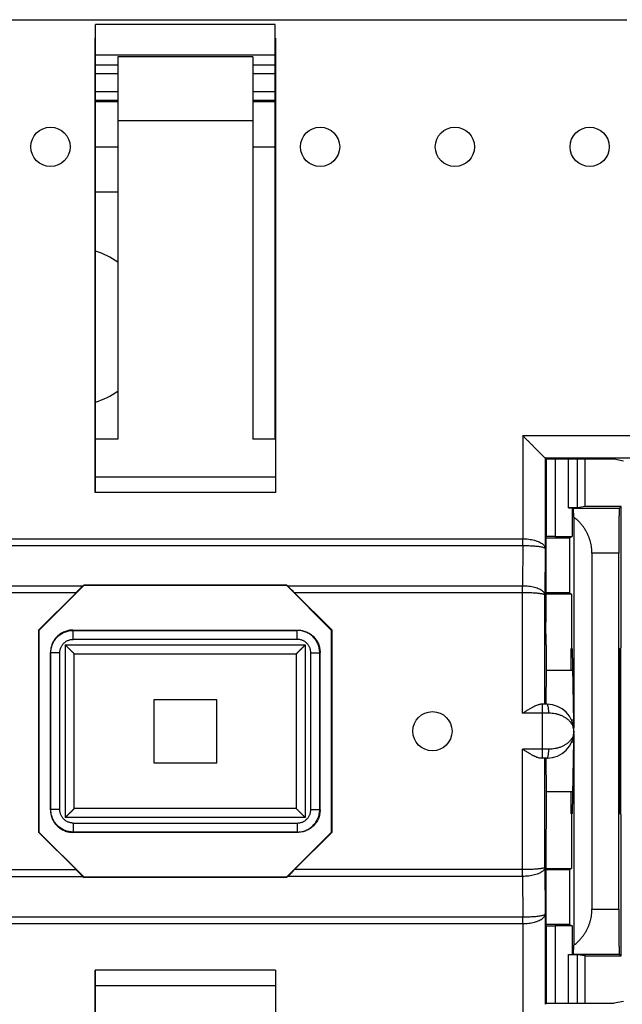
# Model space of a CAD drawing. Units: millimetres. Extents: x -105 to 47, y -25 to 47.
# Drawn here: x -4 to 10, y -6 to 16 of the extents above; entities that cross this region are included whole.
import ezdxf

# ---------------------------------------------------------------- set-up
doc = ezdxf.new("R2010")
doc.units = ezdxf.units.MM
doc.header["$LTSCALE"] = 16.335
doc.layers.get('0').update_dxf_attribs({"linetype": 'CONTINUOUS'})

msp = doc.modelspace()

# ---------------------------------------------------------------- linework, layer by layer
at = {"color": 0, "linetype": 'CONTINUOUS'}
for p, q in [((-9.828, 15.961), (9.828, 15.961)), ((-2, 6.633), (-2, 15.854)), ((2, 15.854), (-2, 15.854)), ((2, 6.633), (2, 15.854)), ((-2.008, 5.446), (-2.008, 15.551)), ((-2.008, 15.551), (-2, 15.551)), ((2, 15.551), (2.008, 15.551)), ((2.008, 15.551), (2.008, 5.446)), ((-2, 15.18), (2, 15.18)), ((-1.5, 15.133), (-1.5, 6.633)), ((1.5, 15.133), (-1.5, 15.133)), ((1.5, 15.133), (1.5, 6.633)), ((-2, 14.959), (-1.5, 14.959)), ((1.5, 14.959), (2, 14.959)), ((-1.5, 14.76), (-2, 14.76)), ((2, 14.76), (1.5, 14.76)), ((-2, 14.362), (-1.5, 14.362)), ((1.5, 14.362), (2, 14.362)), ((-1.5, 14.162), (-2, 14.162)), ((-1.5, 14.133), (-2, 14.133)), ((2, 14.162), (1.5, 14.162)), ((2, 14.133), (1.5, 14.133)), ((-1.5, 13.721), (1.5, 13.721)), ((-2, 13.133), (-1.5, 13.133)), ((1.5, 13.133), (2, 13.133)), ((-2, 12.133), (-1.5, 12.133)), ((-2.005, 6.633), (-2.007, 5.788)), ((-1.5, 6.633), (-2.005, 6.633)), ((2.005, 6.633), (1.5, 6.633)), ((2.005, 6.633), (2.007, 5.788)), ((7.51, 6.708), (7.51, 4.413)), ((7.51, 6.708), (10.82, 6.708)), ((10.322, 6.208), (8.01, 6.208)), ((8.01, 6.208), (8.01, 4.199)), ((8.01, 6.208), (8.01, 6.208)), ((8.01, 6.208), (8.022, 6.184)), ((9.546, 6.184), (8.022, 6.184)), ((8.022, 6.184), (8.022, 5.124)), ((8.029, 6.184), (8.029, 4.462)), ((8.229, 6.184), (8.229, 4.463)), ((8.527, 5.102), (8.527, 6.184)), ((8.727, 5.104), (8.727, 6.184)), ((8.9, 5.133), (8.9, 6.184)), ((9.752, 6.142), (9.546, 6.184)), ((-2.007, 5.788), (2.007, 5.788)), ((2.008, 5.446), (-2.008, 5.446)), ((8.022, 5.124), (8.026, 5.12)), ((8.026, 5.12), (8.026, 2.558)), ((8.527, 5.102), (8.611, 5.102)), ((8.611, 5.102), (8.611, 4.463)), ((8.611, 5.102), (8.636, 5.09)), ((9.657, 5.09), (8.636, 5.09)), ((8.9, 5.133), (8.727, 5.104)), ((9.7, 5.133), (8.9, 5.133)), ((9.7, 5.133), (9.657, 5.09)), ((9.7, 1.995), (9.7, 5.133)), ((8.646, 4.893), (8.646, 0.202)), ((-7.51, 4.413), (7.51, 4.413)), ((8.026, 4.459), (8.029, 4.462)), ((8.026, 4.433), (8.55, 4.433)), ((8.229, 4.463), (8.611, 4.463)), ((8.55, 4.433), (8.611, 4.463)), ((8.55, 4.433), (8.55, 3.208)), ((-7.509, 4.263), (7.509, 4.263)), ((7.509, 4.263), (7.504, 3.363)), ((8.01, 4.199), (8.004, 3.16)), ((9.649, 4.09), (9.05, 4.09)), ((9.05, 4.09), (9.05, -3.824)), ((9.649, -3.824), (9.649, 4.09)), ((-2.28, 3.363), (-7.504, 3.363)), ((-2.25, 3.383), (-3.25, 2.383)), ((-2.253, 3.39), (-2.28, 3.363)), ((-2.253, 3.39), (-2.25, 3.383)), ((-2.253, 3.39), (2.253, 3.39)), ((-2.25, 3.383), (2.25, 3.383)), ((2.253, 3.39), (2.25, 3.383)), ((3.25, 2.383), (2.25, 3.383)), ((2.253, 3.39), (2.28, 3.363)), ((7.504, 3.363), (2.28, 3.363)), ((-2.431, 3.213), (-7.504, 3.213)), ((-3.258, 2.386), (-2.431, 3.213)), ((7.504, 3.213), (2.431, 3.213)), ((2.431, 3.213), (3.258, 2.386)), ((7.504, 0.533), (7.504, 3.213)), ((8.004, 0.733), (8.004, 3.16)), ((8.55, 3.208), (8.026, 3.208)), ((8.597, 3.184), (8.026, 3.184)), ((8.55, 3.208), (8.597, 3.184)), ((8.597, 3.184), (8.597, 1.971)), ((8.031, 2.058), (8.026, 2.558)), ((-3.258, -2.12), (-3.258, 2.386)), ((-3.258, 2.386), (-3.25, 2.383)), ((-3.25, -2.117), (-3.25, 2.383)), ((-2.493, 2.376), (-2.5, 2.383)), ((-2.5, 2.383), (2.5, 2.383)), ((-2.493, 2.176), (-2.493, 2.376)), ((-2.493, 2.376), (2.493, 2.376)), ((2.493, 2.376), (2.5, 2.383)), ((2.493, 2.176), (2.493, 2.376)), ((3.258, 2.386), (3.25, 2.383)), ((3.25, 2.383), (3.25, -2.117)), ((3.258, 2.386), (3.258, -2.12)), ((-2.671, 2.054), (-2.671, -1.788)), ((-2.671, 2.054), (2.671, 2.054)), ((2.493, 2.176), (-2.493, 2.176)), ((2.671, 2.054), (2.671, -1.788)), ((8.034, 2.058), (8.031, 2.058)), ((8.034, 2.058), (8.034, 1.483)), ((9.669, 1.963), (9.7, 1.995)), ((9.687, 1.982), (9.687, -1.716)), ((-3, -1.617), (-3, 1.883)), ((-2.993, 1.876), (-3, 1.883)), ((-2.993, -1.61), (-2.993, 1.876)), ((-2.793, 1.876), (-2.993, 1.876)), ((-2.793, -1.61), (-2.793, 1.876)), ((-2.471, -1.588), (-2.471, 1.854)), ((-2.471, 1.854), (2.471, 1.854)), ((2.471, 1.854), (2.471, -1.588)), ((2.793, -1.61), (2.793, 1.876)), ((2.793, 1.876), (2.993, 1.876)), ((2.993, 1.876), (3, 1.883)), ((2.993, -1.61), (2.993, 1.876)), ((3, -1.617), (3, 1.883)), ((8.587, 1.971), (8.597, 1.971)), ((8.587, 1.483), (8.587, 1.971)), ((8.597, 1.971), (8.613, 1.963)), ((8.613, 1.963), (8.639, 0.337)), ((9.669, 1.963), (9.655, 0.337)), ((8.034, 1.483), (8.024, 0.733)), ((8.621, 1.483), (8.034, 1.483)), ((-0.7, 0.833), (-0.7, -0.567)), ((0.7, 0.833), (-0.7, 0.833)), ((0.7, -0.567), (0.7, 0.833)), ((8.05, 0.733), (7.904, 0.733)), ((7.95, -0.467), (7.95, 0.733)), ((8.09, 0.533), (7.504, 0.533)), ((8.639, 0.379), (8.597, 0.379)), ((8.646, 0.064), (8.646, -4.627)), ((8.639, -0.113), (8.597, -0.113)), ((8.639, -0.072), (8.613, -1.698)), ((9.655, -0.072), (9.669, -1.698)), ((8.09, -0.267), (7.504, -0.267)), ((7.504, -2.947), (7.504, -0.267)), ((-0.7, -0.567), (0.7, -0.567)), ((8.05, -0.467), (7.904, -0.467)), ((8.004, -2.894), (8.004, -0.467)), ((8.024, -0.467), (8.034, -1.217)), ((8.621, -1.217), (8.034, -1.217)), ((8.034, -1.217), (8.034, -1.792)), ((8.587, -1.705), (8.587, -1.217)), ((-2.993, -1.61), (-3, -1.617)), ((-2.793, -1.61), (-2.993, -1.61)), ((2.471, -1.588), (-2.471, -1.588)), ((2.793, -1.61), (2.993, -1.61)), ((2.993, -1.61), (3, -1.617)), ((8.587, -1.705), (8.597, -1.705)), ((8.613, -1.698), (8.597, -1.705)), ((8.597, -1.705), (8.597, -2.919)), ((9.7, -1.729), (9.669, -1.698)), ((9.7, -4.867), (9.7, -1.729)), ((2.671, -1.788), (-2.671, -1.788)), ((-2.493, -1.91), (-2.493, -2.11)), ((-2.493, -1.91), (2.493, -1.91)), ((2.493, -1.91), (2.493, -2.11)), ((8.031, -1.792), (8.026, -2.292)), ((8.034, -1.792), (8.031, -1.792)), ((-3.258, -2.12), (-3.25, -2.117)), ((-3.258, -2.12), (-2.431, -2.947)), ((-3.25, -2.117), (-2.25, -3.117)), ((-2.493, -2.11), (-2.5, -2.117)), ((2.5, -2.117), (-2.5, -2.117)), ((2.493, -2.11), (-2.493, -2.11)), ((2.25, -3.117), (3.25, -2.117)), ((2.431, -2.947), (3.258, -2.12)), ((2.493, -2.11), (2.5, -2.117)), ((3.258, -2.12), (3.25, -2.117)), ((8.026, -2.292), (8.026, -4.854)), ((-7.504, -2.947), (-2.431, -2.947)), ((7.504, -2.947), (2.431, -2.947)), ((8.004, -2.894), (8.01, -3.933)), ((8.026, -2.919), (8.597, -2.919)), ((8.026, -2.942), (8.55, -2.942)), ((8.55, -2.942), (8.597, -2.919)), ((8.55, -2.942), (8.55, -4.167)), ((-7.504, -3.097), (-2.28, -3.097)), ((-2.28, -3.097), (-2.253, -3.125)), ((-2.253, -3.125), (-2.25, -3.117)), ((2.253, -3.125), (-2.253, -3.125)), ((2.25, -3.117), (-2.25, -3.117)), ((2.253, -3.125), (2.25, -3.117)), ((2.28, -3.097), (2.253, -3.125)), ((7.504, -3.097), (2.28, -3.097)), ((7.504, -3.097), (7.509, -3.997)), ((8.01, -3.933), (8.01, -5.942)), ((9.05, -3.824), (9.649, -3.824)), ((-7.51, -4.147), (7.51, -4.147)), ((-7.509, -3.997), (7.509, -3.997)), ((7.51, -4.147), (7.51, -6.442)), ((8.55, -4.167), (8.026, -4.167)), ((8.026, -4.193), (8.029, -4.196)), ((8.029, -4.196), (8.029, -5.918)), ((8.611, -4.198), (8.229, -4.198)), ((8.229, -4.198), (8.229, -5.918)), ((8.55, -4.167), (8.611, -4.198)), ((8.611, -4.198), (8.611, -4.837)), ((8.022, -4.858), (8.026, -4.854)), ((8.022, -4.858), (8.022, -5.918)), ((8.527, -4.837), (8.611, -4.837)), ((8.527, -5.918), (8.527, -4.837)), ((8.611, -4.837), (8.636, -4.824)), ((8.636, -4.824), (9.657, -4.824)), ((8.9, -4.867), (8.727, -4.838)), ((8.727, -5.918), (8.727, -4.838)), ((8.9, -4.867), (9.7, -4.867)), ((8.9, -5.918), (8.9, -4.867)), ((9.7, -4.867), (9.657, -4.824)), ((2.008, -5.18), (-2.008, -5.18)), ((-2.008, -15.285), (-2.008, -5.18)), ((2.008, -5.18), (2.008, -15.285)), ((-2.007, -5.522), (2.007, -5.522)), ((-2.007, -5.522), (-2.005, -6.367)), ((2.007, -5.522), (2.005, -6.367)), ((9.752, -5.877), (9.546, -5.918)), ((8.022, -5.918), (8.01, -5.942)), ((8.01, -5.942), (8.01, -5.942)), ((8.022, -5.918), (9.546, -5.918))]:
    msp.add_line(p, q, dxfattribs=at)
for centre in [(-3, 13.133), (3, 13.133), (6, 13.133), (9, 13.133), (5.5, 0.133)]:
    msp.add_circle(centre, 0.436, dxfattribs=at)
for centre, radius, start, end in [((-2.5, 9.133), 1.75, 55.1274, 73.3769), ((-2.5, 9.133), 1.75, 286.6231, 304.8726), ((8.05, 0.133), 0.6, 270, 90)]:
    msp.add_arc(centre, radius, start, end, dxfattribs=at)
for points, knots in [([(8.01, 6.208), (8.008, 6.21), (8.001, 6.216), (7.988, 6.229), (7.968, 6.249), (7.943, 6.274), (7.914, 6.304), (7.881, 6.337), (7.845, 6.373), (7.807, 6.411), (7.767, 6.451), (7.725, 6.493), (7.682, 6.535), (7.639, 6.578), (7.596, 6.622), (7.553, 6.665), (7.524, 6.694), (7.51, 6.708)], [0, 0, 0, 0, 0.011229, 0.038317, 0.078535, 0.129434, 0.188967, 0.255517, 0.327766, 0.404621, 0.48514, 0.568479, 0.653848, 0.740464, 0.827568, 0.914359, 1, 1, 1, 1]), ([(-2.007, 5.788), (-2.007, 5.751), (-2.008, 5.675), (-2.008, 5.561), (-2.008, 5.484), (-2.008, 5.446)], [0, 0, 0, 0, 0.325726, 0.660568, 1, 1, 1, 1]), ([(2.007, 5.788), (2.007, 5.751), (2.008, 5.675), (2.008, 5.561), (2.008, 5.484), (2.008, 5.446)], [0, 0, 0, 0, 0.325726, 0.660568, 1, 1, 1, 1]), ([(8.727, 5.104), (8.726, 5.104), (8.723, 5.104), (8.717, 5.104), (8.707, 5.103), (8.696, 5.103), (8.681, 5.103), (8.664, 5.103), (8.644, 5.103), (8.623, 5.103), (8.6, 5.102), (8.577, 5.102), (8.552, 5.102), (8.535, 5.102), (8.527, 5.102)], [0, 0, 0, 0, 0.014522, 0.044946, 0.090716, 0.150626, 0.224118, 0.31079, 0.408631, 0.515042, 0.628963, 0.749605, 0.874349, 1, 1, 1, 1]), ([(8.646, 4.893), (8.646, 4.908), (8.645, 4.936), (8.644, 4.975), (8.642, 5.008), (8.641, 5.036), (8.64, 5.058), (8.639, 5.075), (8.637, 5.084), (8.637, 5.089), (8.636, 5.09)], [0, 0, 0, 0, 0.224557, 0.423073, 0.593791, 0.735293, 0.847028, 0.928763, 0.979686, 1, 1, 1, 1]), ([(9.657, 5.09), (9.656, 5.089), (9.657, 5.083), (9.655, 5.071), (9.655, 5.052), (9.654, 5.025), (9.653, 4.991), (9.653, 4.951), (9.652, 4.904), (9.652, 4.851), (9.651, 4.792), (9.651, 4.728), (9.65, 4.659), (9.65, 4.586), (9.649, 4.509), (9.649, 4.429), (9.649, 4.347), (9.649, 4.262), (9.649, 4.176), (9.649, 4.119), (9.649, 4.09)], [0, 0, 0, 0, 0.004567, 0.016613, 0.036055, 0.062661, 0.096399, 0.137008, 0.184017, 0.237068, 0.296061, 0.360368, 0.429247, 0.502527, 0.579737, 0.660006, 0.742579, 0.827349, 0.913494, 1, 1, 1, 1]), ([(9.05, 4.09), (9.05, 4.111), (9.049, 4.154), (9.042, 4.218), (9.032, 4.282), (9.017, 4.346), (8.998, 4.41), (8.974, 4.474), (8.945, 4.538), (8.91, 4.602), (8.87, 4.664), (8.824, 4.725), (8.771, 4.785), (8.712, 4.841), (8.669, 4.876), (8.646, 4.893)], [0, 0, 0, 0, 0.068322, 0.137249, 0.206699, 0.277149, 0.348757, 0.422068, 0.49734, 0.574886, 0.654602, 0.736543, 0.82118, 0.908935, 1, 1, 1, 1]), ([(7.509, 4.263), (7.509, 4.279), (7.509, 4.312), (7.509, 4.362), (7.509, 4.396), (7.51, 4.413)], [0, 0, 0, 0, 0.315963, 0.652702, 1, 1, 1, 1]), ([(7.51, 4.413), (7.532, 4.413), (7.577, 4.412), (7.643, 4.406), (7.707, 4.396), (7.768, 4.382), (7.825, 4.365), (7.876, 4.344), (7.921, 4.32), (7.959, 4.293), (7.987, 4.264), (8.005, 4.232), (8.009, 4.21), (8.01, 4.199)], [0, 0, 0, 0, 0.11567, 0.229544, 0.341652, 0.449726, 0.552511, 0.648353, 0.736057, 0.814508, 0.883666, 0.944553, 1, 1, 1, 1]), ([(8.229, 4.463), (8.221, 4.463), (8.205, 4.463), (8.181, 4.463), (8.159, 4.463), (8.137, 4.463), (8.116, 4.463), (8.097, 4.463), (8.08, 4.463), (8.066, 4.463), (8.053, 4.463), (8.043, 4.462), (8.036, 4.462), (8.032, 4.462), (8.029, 4.462), (8.029, 4.462)], [0, 0, 0, 0, 0.119457, 0.237765, 0.352373, 0.46177, 0.565145, 0.660169, 0.745167, 0.8199, 0.882827, 0.932653, 0.969147, 0.99173, 1, 1, 1, 1]), ([(7.509, 4.263), (7.531, 4.263), (7.576, 4.263), (7.642, 4.261), (7.706, 4.258), (7.767, 4.254), (7.824, 4.249), (7.875, 4.243), (7.92, 4.236), (7.956, 4.228), (7.984, 4.219), (8.002, 4.211), (8.009, 4.203), (8.01, 4.199)], [0, 0, 0, 0, 0.131472, 0.260485, 0.386652, 0.5069, 0.619209, 0.72098, 0.809898, 0.88344, 0.93977, 0.977826, 1, 1, 1, 1]), ([(-2.28, 3.363), (-2.292, 3.352), (-2.315, 3.328), (-2.352, 3.292), (-2.391, 3.253), (-2.417, 3.227), (-2.431, 3.213)], [0, 0, 0, 0, 0.226326, 0.472155, 0.732485, 1, 1, 1, 1]), ([(2.431, 3.213), (2.417, 3.227), (2.391, 3.253), (2.352, 3.292), (2.315, 3.328), (2.292, 3.352), (2.28, 3.363)], [0, 0, 0, 0, 0.267515, 0.527845, 0.773674, 1, 1, 1, 1]), ([(8.004, 3.16), (8.004, 3.17), (8, 3.19), (7.983, 3.219), (7.957, 3.246), (7.922, 3.272), (7.879, 3.294), (7.828, 3.315), (7.771, 3.332), (7.709, 3.346), (7.643, 3.356), (7.574, 3.362), (7.528, 3.363), (7.504, 3.363)], [0, 0, 0, 0, 0.05115, 0.107369, 0.171888, 0.246321, 0.331317, 0.426029, 0.529785, 0.64082, 0.757817, 0.878151, 1, 1, 1, 1]), ([(7.504, 3.213), (7.504, 3.231), (7.504, 3.265), (7.504, 3.315), (7.504, 3.347), (7.504, 3.363)], [0, 0, 0, 0, 0.347296, 0.68404, 1, 1, 1, 1]), ([(8.004, 3.16), (8.004, 3.163), (7.996, 3.17), (7.98, 3.176), (7.955, 3.183), (7.92, 3.189), (7.878, 3.195), (7.827, 3.201), (7.771, 3.205), (7.709, 3.209), (7.643, 3.211), (7.574, 3.213), (7.528, 3.213), (7.504, 3.213)], [0, 0, 0, 0, 0.018679, 0.052871, 0.104737, 0.173911, 0.259499, 0.359487, 0.472266, 0.595215, 0.726293, 0.862062, 1, 1, 1, 1]), ([(-2.5, 2.383), (-2.516, 2.383), (-2.549, 2.381), (-2.598, 2.374), (-2.645, 2.362), (-2.692, 2.346), (-2.736, 2.325), (-2.778, 2.299), (-2.818, 2.27), (-2.854, 2.237), (-2.887, 2.201), (-2.916, 2.161), (-2.942, 2.119), (-2.963, 2.074), (-2.979, 2.028), (-2.991, 1.981), (-2.998, 1.932), (-3, 1.899), (-3, 1.883)], [0, 0, 0, 0, 0.062296, 0.12493, 0.187545, 0.249881, 0.312261, 0.374955, 0.437632, 0.499991, 0.562353, 0.625033, 0.687726, 0.750102, 0.812441, 0.875063, 0.937701, 1, 1, 1, 1]), ([(-2.993, 1.876), (-2.993, 1.892), (-2.991, 1.925), (-2.984, 1.974), (-2.972, 2.021), (-2.956, 2.068), (-2.935, 2.112), (-2.909, 2.154), (-2.88, 2.194), (-2.847, 2.23), (-2.811, 2.263), (-2.771, 2.292), (-2.729, 2.318), (-2.685, 2.339), (-2.638, 2.355), (-2.591, 2.367), (-2.542, 2.374), (-2.509, 2.376), (-2.493, 2.376)], [0, 0, 0, 0, 0.062501, 0.125001, 0.187502, 0.250001, 0.312501, 0.375001, 0.437501, 0.5, 0.562499, 0.624999, 0.687499, 0.749999, 0.812498, 0.874999, 0.937498, 1, 1, 1, 1]), ([(2.993, 1.876), (2.993, 1.892), (2.991, 1.925), (2.984, 1.974), (2.972, 2.021), (2.956, 2.068), (2.935, 2.112), (2.909, 2.154), (2.88, 2.194), (2.847, 2.23), (2.811, 2.263), (2.771, 2.292), (2.729, 2.318), (2.685, 2.339), (2.638, 2.355), (2.591, 2.367), (2.542, 2.374), (2.509, 2.376), (2.493, 2.376)], [0, 0, 0, 0, 0.062501, 0.125001, 0.187502, 0.250001, 0.312501, 0.375001, 0.437501, 0.5, 0.562499, 0.624999, 0.687499, 0.749999, 0.812498, 0.874999, 0.937498, 1, 1, 1, 1]), ([(2.5, 2.383), (2.516, 2.383), (2.549, 2.381), (2.598, 2.374), (2.645, 2.362), (2.692, 2.346), (2.736, 2.325), (2.778, 2.299), (2.818, 2.27), (2.854, 2.237), (2.887, 2.201), (2.916, 2.161), (2.942, 2.119), (2.963, 2.074), (2.979, 2.028), (2.991, 1.981), (2.998, 1.932), (3, 1.899), (3, 1.883)], [0, 0, 0, 0, 0.062296, 0.12493, 0.187545, 0.249881, 0.312261, 0.374955, 0.437632, 0.499991, 0.562353, 0.625033, 0.687726, 0.750102, 0.812441, 0.875063, 0.937701, 1, 1, 1, 1]), ([(-2.793, 1.876), (-2.793, 1.886), (-2.792, 1.905), (-2.788, 1.935), (-2.781, 1.963), (-2.771, 1.991), (-2.758, 2.018), (-2.743, 2.043), (-2.725, 2.067), (-2.705, 2.088), (-2.684, 2.108), (-2.66, 2.126), (-2.635, 2.141), (-2.608, 2.154), (-2.58, 2.163), (-2.552, 2.171), (-2.522, 2.175), (-2.503, 2.176), (-2.493, 2.176)], [0, 0, 0, 0, 0.06246, 0.124964, 0.187469, 0.249974, 0.312478, 0.374983, 0.437488, 0.499993, 0.562498, 0.625004, 0.68751, 0.750016, 0.812521, 0.875028, 0.937533, 1, 1, 1, 1]), ([(-2.671, 2.054), (-2.667, 2.05), (-2.659, 2.042), (-2.648, 2.03), (-2.636, 2.018), (-2.624, 2.006), (-2.612, 1.994), (-2.6, 1.983), (-2.588, 1.971), (-2.576, 1.959), (-2.565, 1.948), (-2.554, 1.937), (-2.543, 1.926), (-2.533, 1.916), (-2.523, 1.906), (-2.513, 1.896), (-2.505, 1.888), (-2.497, 1.88), (-2.49, 1.873), (-2.483, 1.866), (-2.479, 1.862), (-2.474, 1.857), (-2.473, 1.856), (-2.471, 1.854), (-2.471, 1.854)], [0, 0, 0, 0, 0.058915, 0.118549, 0.178613, 0.238831, 0.29893, 0.358649, 0.417728, 0.475912, 0.532937, 0.588535, 0.642424, 0.6943, 0.743833, 0.790652, 0.834337, 0.874408, 0.910301, 0.941367, 0.966855, 0.98593, 0.997695, 1, 1, 1, 1]), ([(2.671, 2.054), (2.667, 2.05), (2.659, 2.042), (2.648, 2.03), (2.636, 2.018), (2.624, 2.006), (2.612, 1.994), (2.6, 1.983), (2.588, 1.971), (2.576, 1.959), (2.565, 1.948), (2.554, 1.937), (2.543, 1.926), (2.533, 1.916), (2.523, 1.906), (2.513, 1.896), (2.505, 1.888), (2.497, 1.88), (2.49, 1.873), (2.483, 1.866), (2.479, 1.862), (2.474, 1.857), (2.473, 1.856), (2.471, 1.854), (2.471, 1.854)], [0, 0, 0, 0, 0.058915, 0.118549, 0.178613, 0.238831, 0.29893, 0.358649, 0.417728, 0.475912, 0.532937, 0.588535, 0.642424, 0.6943, 0.743833, 0.790652, 0.834337, 0.874408, 0.910301, 0.941367, 0.966855, 0.98593, 0.997695, 1, 1, 1, 1]), ([(2.793, 1.876), (2.793, 1.886), (2.792, 1.905), (2.788, 1.935), (2.781, 1.963), (2.771, 1.991), (2.758, 2.018), (2.743, 2.043), (2.725, 2.067), (2.705, 2.088), (2.684, 2.108), (2.66, 2.126), (2.635, 2.141), (2.608, 2.154), (2.58, 2.163), (2.552, 2.171), (2.522, 2.175), (2.503, 2.176), (2.493, 2.176)], [0, 0, 0, 0, 0.06246, 0.124964, 0.187469, 0.249974, 0.312478, 0.374983, 0.437488, 0.499993, 0.562498, 0.625004, 0.68751, 0.750016, 0.812521, 0.875028, 0.937533, 1, 1, 1, 1]), ([(7.504, 0.533), (7.528, 0.548), (7.573, 0.577), (7.64, 0.618), (7.701, 0.654), (7.755, 0.683), (7.802, 0.706), (7.841, 0.721), (7.875, 0.73), (7.895, 0.733), (7.904, 0.733)], [0, 0, 0, 0, 0.184233, 0.36, 0.519399, 0.656133, 0.769629, 0.863055, 0.938936, 1, 1, 1, 1]), ([(8.09, 0.533), (8.09, 0.546), (8.09, 0.571), (8.087, 0.609), (8.084, 0.643), (8.079, 0.673), (8.073, 0.697), (8.067, 0.716), (8.06, 0.728), (8.053, 0.733), (8.05, 0.733)], [0, 0, 0, 0, 0.186045, 0.365234, 0.531011, 0.677427, 0.79947, 0.893544, 0.958532, 1, 1, 1, 1]), ([(8.65, 0.133), (8.65, 0.154), (8.645, 0.197), (8.624, 0.258), (8.591, 0.315), (8.547, 0.366), (8.495, 0.411), (8.435, 0.449), (8.371, 0.48), (8.303, 0.504), (8.233, 0.521), (8.162, 0.531), (8.114, 0.533), (8.09, 0.533)], [0, 0, 0, 0, 0.083336, 0.167867, 0.254406, 0.343291, 0.434343, 0.527086, 0.620992, 0.715559, 0.81028, 0.905321, 1, 1, 1, 1]), ([(8.639, 0.337), (8.64, 0.329), (8.64, 0.31), (8.64, 0.281), (8.64, 0.257), (8.64, 0.243), (8.64, 0.239)], [0, 0, 0, 0, 0.269216, 0.56253, 0.87554, 1, 1, 1, 1]), ([(9.655, 0.337), (9.655, 0.329), (9.655, 0.31), (9.655, 0.281), (9.655, 0.25), (9.655, 0.218), (9.655, 0.184), (9.655, 0.15), (9.655, 0.116), (9.655, 0.081), (9.655, 0.048), (9.655, 0.015), (9.655, -0.015), (9.655, -0.044), (9.655, -0.063), (9.655, -0.072)], [0, 0, 0, 0, 0.065094, 0.136018, 0.211708, 0.291349, 0.373624, 0.457746, 0.542254, 0.626376, 0.708651, 0.788292, 0.863982, 0.934906, 1, 1, 1, 1]), ([(8.65, 0.133), (8.65, 0.112), (8.645, 0.069), (8.624, 0.008), (8.591, -0.049), (8.547, -0.101), (8.495, -0.146), (8.435, -0.184), (8.371, -0.215), (8.303, -0.238), (8.233, -0.255), (8.162, -0.265), (8.114, -0.267), (8.09, -0.267)], [0, 0, 0, 0, 0.083327, 0.167856, 0.254391, 0.343271, 0.434321, 0.52706, 0.620961, 0.715542, 0.810242, 0.905306, 1, 1, 1, 1]), ([(8.64, 0.027), (8.64, 0.023), (8.64, 0.009), (8.64, -0.015), (8.64, -0.044), (8.64, -0.063), (8.639, -0.072)], [0, 0, 0, 0, 0.124463, 0.437472, 0.730785, 1, 1, 1, 1]), ([(7.904, -0.467), (7.895, -0.467), (7.875, -0.465), (7.841, -0.455), (7.801, -0.44), (7.755, -0.417), (7.701, -0.388), (7.64, -0.352), (7.573, -0.311), (7.528, -0.282), (7.504, -0.267)], [0, 0, 0, 0, 0.061061, 0.13703, 0.230644, 0.344384, 0.481229, 0.640682, 0.81647, 1, 1, 1, 1]), ([(8.05, -0.467), (8.053, -0.467), (8.06, -0.463), (8.067, -0.45), (8.073, -0.432), (8.079, -0.407), (8.084, -0.377), (8.087, -0.343), (8.09, -0.306), (8.09, -0.28), (8.09, -0.267)], [0, 0, 0, 0, 0.041468, 0.106456, 0.20053, 0.322573, 0.468989, 0.634766, 0.813955, 1, 1, 1, 1]), ([(-3, -1.617), (-3, -1.633), (-2.998, -1.666), (-2.991, -1.715), (-2.979, -1.762), (-2.963, -1.809), (-2.942, -1.853), (-2.916, -1.895), (-2.887, -1.935), (-2.854, -1.971), (-2.818, -2.004), (-2.778, -2.034), (-2.736, -2.059), (-2.692, -2.08), (-2.645, -2.096), (-2.598, -2.108), (-2.549, -2.116), (-2.516, -2.117), (-2.5, -2.117)], [0, 0, 0, 0, 0.062296, 0.12493, 0.187545, 0.249881, 0.312261, 0.374955, 0.437632, 0.499991, 0.562353, 0.625033, 0.687726, 0.750102, 0.812441, 0.875063, 0.937701, 1, 1, 1, 1]), ([(-2.493, -2.11), (-2.509, -2.11), (-2.542, -2.108), (-2.591, -2.101), (-2.638, -2.089), (-2.685, -2.073), (-2.729, -2.052), (-2.771, -2.027), (-2.811, -1.997), (-2.847, -1.964), (-2.88, -1.928), (-2.909, -1.888), (-2.935, -1.846), (-2.956, -1.802), (-2.972, -1.755), (-2.984, -1.708), (-2.991, -1.659), (-2.993, -1.626), (-2.993, -1.61)], [0, 0, 0, 0, 0.062501, 0.125001, 0.187502, 0.250001, 0.312501, 0.375001, 0.437501, 0.5, 0.562499, 0.624999, 0.687499, 0.749999, 0.812498, 0.874999, 0.937498, 1, 1, 1, 1]), ([(-2.493, -1.91), (-2.503, -1.91), (-2.522, -1.909), (-2.552, -1.905), (-2.58, -1.898), (-2.608, -1.888), (-2.635, -1.875), (-2.66, -1.86), (-2.684, -1.842), (-2.705, -1.823), (-2.725, -1.801), (-2.743, -1.777), (-2.758, -1.752), (-2.771, -1.725), (-2.781, -1.697), (-2.788, -1.669), (-2.792, -1.64), (-2.793, -1.62), (-2.793, -1.61)], [0, 0, 0, 0, 0.06246, 0.124964, 0.187469, 0.249974, 0.312478, 0.374983, 0.437488, 0.499993, 0.562498, 0.625004, 0.68751, 0.750016, 0.812521, 0.875028, 0.937533, 1, 1, 1, 1]), ([(-2.671, -1.788), (-2.667, -1.784), (-2.659, -1.776), (-2.648, -1.765), (-2.636, -1.753), (-2.624, -1.741), (-2.612, -1.729), (-2.6, -1.717), (-2.588, -1.705), (-2.576, -1.693), (-2.565, -1.682), (-2.554, -1.671), (-2.543, -1.66), (-2.533, -1.65), (-2.523, -1.64), (-2.513, -1.631), (-2.505, -1.622), (-2.497, -1.614), (-2.49, -1.607), (-2.483, -1.601), (-2.479, -1.596), (-2.474, -1.591), (-2.473, -1.59), (-2.471, -1.588), (-2.471, -1.588)], [0, 0, 0, 0, 0.058915, 0.118549, 0.178613, 0.238831, 0.29893, 0.358649, 0.417728, 0.475912, 0.532937, 0.588535, 0.642424, 0.6943, 0.743833, 0.790652, 0.834337, 0.874408, 0.910301, 0.941367, 0.966855, 0.98593, 0.997695, 1, 1, 1, 1]), ([(2.671, -1.788), (2.667, -1.784), (2.659, -1.776), (2.648, -1.765), (2.636, -1.753), (2.624, -1.741), (2.612, -1.729), (2.6, -1.717), (2.588, -1.705), (2.576, -1.693), (2.565, -1.682), (2.554, -1.671), (2.543, -1.66), (2.533, -1.65), (2.523, -1.64), (2.513, -1.631), (2.505, -1.622), (2.497, -1.614), (2.49, -1.607), (2.483, -1.601), (2.479, -1.596), (2.474, -1.591), (2.473, -1.59), (2.471, -1.588), (2.471, -1.588)], [0, 0, 0, 0, 0.058915, 0.118549, 0.178613, 0.238831, 0.29893, 0.358649, 0.417728, 0.475912, 0.532937, 0.588535, 0.642424, 0.6943, 0.743833, 0.790652, 0.834337, 0.874408, 0.910301, 0.941367, 0.966855, 0.98593, 0.997695, 1, 1, 1, 1]), ([(2.493, -2.11), (2.509, -2.11), (2.542, -2.108), (2.591, -2.101), (2.638, -2.089), (2.685, -2.073), (2.729, -2.052), (2.771, -2.027), (2.811, -1.997), (2.847, -1.964), (2.88, -1.928), (2.909, -1.888), (2.935, -1.846), (2.956, -1.802), (2.972, -1.755), (2.984, -1.708), (2.991, -1.659), (2.993, -1.626), (2.993, -1.61)], [0, 0, 0, 0, 0.062501, 0.125001, 0.187502, 0.250001, 0.312501, 0.375001, 0.437501, 0.5, 0.562499, 0.624999, 0.687499, 0.749999, 0.812498, 0.874999, 0.937498, 1, 1, 1, 1]), ([(2.493, -1.91), (2.503, -1.91), (2.522, -1.909), (2.552, -1.905), (2.58, -1.898), (2.608, -1.888), (2.635, -1.875), (2.66, -1.86), (2.684, -1.842), (2.705, -1.823), (2.725, -1.801), (2.743, -1.777), (2.758, -1.752), (2.771, -1.725), (2.781, -1.697), (2.788, -1.669), (2.792, -1.64), (2.793, -1.62), (2.793, -1.61)], [0, 0, 0, 0, 0.06246, 0.124964, 0.187469, 0.249974, 0.312478, 0.374983, 0.437488, 0.499993, 0.562498, 0.625004, 0.68751, 0.750016, 0.812521, 0.875028, 0.937533, 1, 1, 1, 1]), ([(3, -1.617), (3, -1.633), (2.998, -1.666), (2.991, -1.715), (2.979, -1.762), (2.963, -1.809), (2.942, -1.853), (2.916, -1.895), (2.887, -1.935), (2.854, -1.971), (2.818, -2.004), (2.778, -2.034), (2.736, -2.059), (2.692, -2.08), (2.645, -2.096), (2.598, -2.108), (2.549, -2.116), (2.516, -2.117), (2.5, -2.117)], [0, 0, 0, 0, 0.062296, 0.12493, 0.187545, 0.249881, 0.312261, 0.374955, 0.437632, 0.499991, 0.562353, 0.625033, 0.687726, 0.750102, 0.812441, 0.875063, 0.937701, 1, 1, 1, 1]), ([(-2.431, -2.947), (-2.417, -2.961), (-2.391, -2.987), (-2.352, -3.026), (-2.315, -3.063), (-2.292, -3.086), (-2.28, -3.097)], [0, 0, 0, 0, 0.267515, 0.527845, 0.773674, 1, 1, 1, 1]), ([(2.28, -3.097), (2.292, -3.086), (2.315, -3.063), (2.352, -3.026), (2.391, -2.987), (2.417, -2.961), (2.431, -2.947)], [0, 0, 0, 0, 0.226322, 0.472155, 0.732464, 1, 1, 1, 1]), ([(8.004, -2.894), (8.004, -2.897), (7.997, -2.904), (7.981, -2.91), (7.955, -2.917), (7.921, -2.923), (7.878, -2.929), (7.828, -2.935), (7.771, -2.939), (7.709, -2.943), (7.643, -2.945), (7.574, -2.947), (7.528, -2.947), (7.504, -2.947)], [0, 0, 0, 0, 0.018536, 0.052546, 0.104423, 0.173565, 0.259075, 0.359003, 0.471738, 0.594497, 0.725215, 0.861314, 1, 1, 1, 1]), ([(8.004, -2.894), (8.004, -2.904), (8, -2.924), (7.983, -2.953), (7.957, -2.98), (7.922, -3.006), (7.879, -3.029), (7.828, -3.049), (7.771, -3.066), (7.709, -3.08), (7.643, -3.09), (7.574, -3.096), (7.528, -3.097), (7.504, -3.097)], [0, 0, 0, 0, 0.050842, 0.106909, 0.171524, 0.245961, 0.330902, 0.425573, 0.5293, 0.64017, 0.756852, 0.877488, 1, 1, 1, 1]), ([(7.504, -3.097), (7.504, -3.082), (7.504, -3.049), (7.504, -2.999), (7.504, -2.965), (7.504, -2.947)], [0, 0, 0, 0, 0.31596, 0.652704, 1, 1, 1, 1]), ([(7.509, -3.997), (7.531, -3.997), (7.576, -3.997), (7.642, -3.995), (7.706, -3.992), (7.767, -3.988), (7.824, -3.983), (7.875, -3.977), (7.92, -3.97), (7.956, -3.962), (7.984, -3.953), (8.002, -3.946), (8.009, -3.937), (8.01, -3.933)], [0, 0, 0, 0, 0.131477, 0.260508, 0.386669, 0.506904, 0.619212, 0.720977, 0.809895, 0.883436, 0.939767, 0.977825, 1, 1, 1, 1]), ([(7.51, -4.147), (7.532, -4.147), (7.577, -4.146), (7.643, -4.14), (7.707, -4.13), (7.768, -4.117), (7.825, -4.099), (7.876, -4.078), (7.921, -4.054), (7.959, -4.028), (7.987, -3.998), (8.005, -3.966), (8.009, -3.944), (8.01, -3.933)], [0, 0, 0, 0, 0.115674, 0.229564, 0.341666, 0.44973, 0.552513, 0.648351, 0.736054, 0.814504, 0.883661, 0.944549, 1, 1, 1, 1]), ([(8.646, -4.627), (8.669, -4.61), (8.712, -4.575), (8.771, -4.519), (8.824, -4.46), (8.87, -4.399), (8.91, -4.336), (8.945, -4.273), (8.974, -4.209), (8.998, -4.145), (9.017, -4.08), (9.032, -4.016), (9.042, -3.952), (9.049, -3.888), (9.05, -3.846), (9.05, -3.824)], [0, 0, 0, 0, 0.091065, 0.17882, 0.263457, 0.345398, 0.425114, 0.50266, 0.577932, 0.651243, 0.722851, 0.793301, 0.862751, 0.931678, 1, 1, 1, 1]), ([(9.649, -3.824), (9.649, -3.853), (9.649, -3.911), (9.649, -3.997), (9.649, -4.081), (9.649, -4.164), (9.649, -4.244), (9.65, -4.321), (9.65, -4.394), (9.651, -4.462), (9.651, -4.527), (9.652, -4.585), (9.652, -4.638), (9.653, -4.685), (9.653, -4.726), (9.654, -4.759), (9.655, -4.786), (9.655, -4.806), (9.657, -4.817), (9.656, -4.823), (9.657, -4.824)], [0, 0, 0, 0, 0.086506, 0.172651, 0.257421, 0.339994, 0.420263, 0.497473, 0.570753, 0.639632, 0.703939, 0.762932, 0.815983, 0.862992, 0.903601, 0.937339, 0.963945, 0.983387, 0.995433, 1, 1, 1, 1]), ([(7.51, -4.147), (7.509, -4.13), (7.509, -4.096), (7.509, -4.046), (7.509, -4.013), (7.509, -3.997)], [0, 0, 0, 0, 0.347298, 0.684037, 1, 1, 1, 1]), ([(8.029, -4.196), (8.029, -4.196), (8.032, -4.196), (8.036, -4.197), (8.043, -4.196), (8.053, -4.197), (8.066, -4.197), (8.08, -4.197), (8.097, -4.197), (8.116, -4.197), (8.137, -4.197), (8.159, -4.198), (8.181, -4.198), (8.205, -4.198), (8.221, -4.198), (8.229, -4.198)], [0, 0, 0, 0, 0.00827, 0.030853, 0.067347, 0.117173, 0.1801, 0.254833, 0.339831, 0.434855, 0.53823, 0.647627, 0.762235, 0.880543, 1, 1, 1, 1]), ([(8.636, -4.824), (8.637, -4.824), (8.637, -4.818), (8.639, -4.809), (8.64, -4.792), (8.641, -4.771), (8.642, -4.743), (8.644, -4.709), (8.645, -4.67), (8.646, -4.642), (8.646, -4.627)], [0, 0, 0, 0, 0.020314, 0.071237, 0.152972, 0.264707, 0.406209, 0.576927, 0.775443, 1, 1, 1, 1]), ([(8.527, -4.837), (8.535, -4.837), (8.552, -4.837), (8.577, -4.837), (8.6, -4.837), (8.623, -4.837), (8.644, -4.837), (8.664, -4.837), (8.681, -4.837), (8.696, -4.837), (8.707, -4.838), (8.717, -4.838), (8.723, -4.838), (8.726, -4.838), (8.727, -4.838)], [0, 0, 0, 0, 0.125651, 0.250395, 0.371037, 0.484958, 0.591369, 0.68921, 0.775882, 0.849374, 0.909284, 0.955054, 0.985478, 1, 1, 1, 1]), ([(-2.008, -5.18), (-2.008, -5.219), (-2.008, -5.296), (-2.008, -5.41), (-2.007, -5.485), (-2.007, -5.522)], [0, 0, 0, 0, 0.339432, 0.674274, 1, 1, 1, 1]), ([(2.008, -5.18), (2.008, -5.219), (2.008, -5.296), (2.008, -5.41), (2.007, -5.485), (2.007, -5.522)], [0, 0, 0, 0, 0.339432, 0.674274, 1, 1, 1, 1])]:
    msp.add_open_spline(points, degree=3, knots=knots, dxfattribs=at)

doc.saveas('drawing.dxf')
